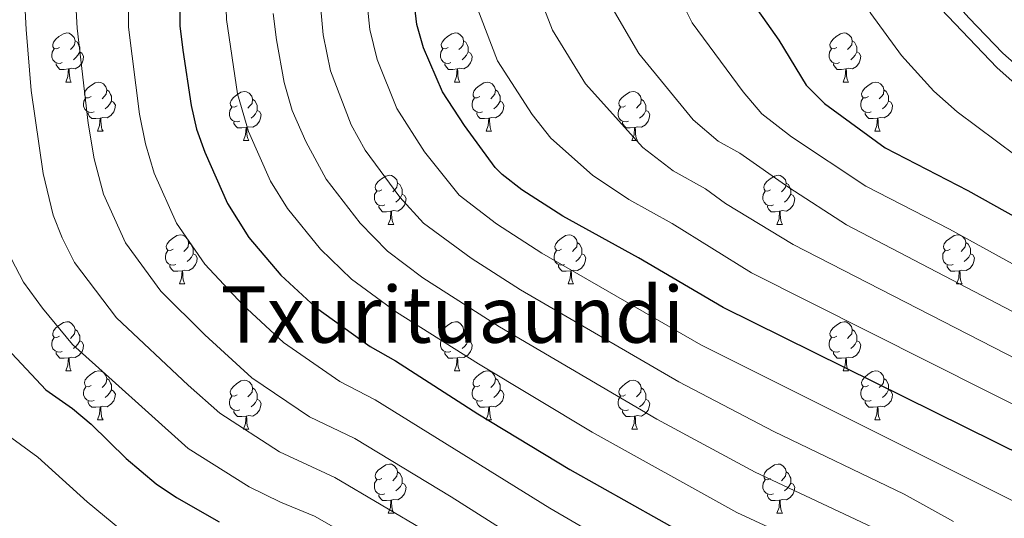
# Model space of a CAD drawing. Extents: x 599299 to 603798, y 765981 to 769017.
# Drawn here: x 601687 to 601888, y 766602 to 766704 of the extents above; entities that cross this region are included whole.
import ezdxf
from ezdxf.enums import TextEntityAlignment as Align

# ---------------------------------------------------------------- set-up
doc = ezdxf.new("R2010")
doc.units = 0
doc.header["$MEASUREMENT"] = 0
doc.linetypes.add('DGN Style 3', pattern=[59.400782, 42.42913, -16.971652])
for name, color, linetype in [('Nivel 21', 7, 'Continuous'), ('Nivel 36', 7, 'Continuous'), ('Nivel 4', 7, 'Continuous'), ('Nivel 45', 7, 'Continuous'), ('Nivel 5', 7, 'Continuous'), ('Nivel 61', 7, 'Continuous'), ('Nivel 63', 7, 'Continuous')]:
    doc.layers.add(name, color=color, linetype=linetype)
doc.styles.add('Style-times', font='times.shx', dxfattribs={"bigfont": 'timesbig.shx'})

msp = doc.modelspace()

# ---------------------------------------------------------------- linework, layer by layer
at = {"layer": 'Nivel 21', "color": 19, "linetype": 'Continuous', "lineweight": 0}
msp.add_polyline3d([(601890.185, 766794.483, 887.818), (601869.989, 766767.676, 884.981), (601867.182, 766763.58, 884.544), (601863.401, 766756.954, 883.877), (601861.561, 766752.302, 883.556), (601860.642, 766748.488, 883.325), (601859.919, 766743.537, 882.935), (601859.803, 766740.447, 882.695), (601860.232, 766732.887, 882.301), (601860.91, 766727.618, 882.301), (601862.619, 766722.935, 881.919), (601865.064, 766717.853, 881.907), (601868.192, 766713.557, 881.907), (601874.88, 766705.82, 881.898), (601886.205, 766693.913, 881.828), (601889.97, 766690.607, 881.825)], dxfattribs=at)
at = {"layer": 'Nivel 21', "color": 19, "linetype": 'DGN Style 3', "lineweight": 0}
msp.add_polyline3d([(601892.013, 766692.829, 881.825), (601887.454, 766696.887, 881.831), (601880.502, 766704.074, 881.878), (601870.749, 766715.179, 881.907), (601867.777, 766719.21, 881.907), (601865.577, 766723.67, 881.907), (601863.841, 766728.343, 882.301), (601863.221, 766733.164, 882.301), (601862.812, 766740.376, 882.695), (601863.593, 766747.861, 883.325), (601864.338, 766751.026, 883.537), (601866.144, 766755.687, 883.877), (601869.67, 766761.887, 884.528), (601872.47, 766765.985, 884.981), (601889.523, 766788.687, 887.394)], dxfattribs=at)
at = {"layer": 'Nivel 36', "color": 92, "linetype": 'Continuous', "lineweight": 0, "flags": 128}
for points in [[(601694.891, 766698.008), (601694.361, 766697.743), (601693.831, 766697.798), (601693.566, 766698.168), (601693.511, 766698.593), (601693.671, 766699.113), (601694.151, 766699.708), (601694.786, 766700.238), (601695.686, 766700.823), (601696.431, 766700.983), (601696.856, 766700.928), (601697.386, 766700.613), (601697.916, 766700.028), (601698.076, 766699.388), (601697.966, 766698.538), (601697.541, 766698.008), (601697.121, 766697.583)], [(601698.076, 766699.388), (601698.551, 766699.073), (601698.866, 766698.433), (601699.026, 766698.113), (601699.026, 766697.533), (601699.026, 766697.108), (601698.656, 766696.418), (601698.236, 766695.938), (601697.756, 766695.518)], [(601774.218, 766698.008), (601773.688, 766697.743), (601773.158, 766697.798), (601772.893, 766698.168), (601772.838, 766698.593), (601772.998, 766699.113), (601773.478, 766699.708), (601774.113, 766700.238), (601775.013, 766700.823), (601775.758, 766700.983), (601776.183, 766700.928), (601776.713, 766700.613), (601777.243, 766700.028), (601777.403, 766699.388), (601777.293, 766698.538), (601776.868, 766698.008), (601776.448, 766697.583)], [(601777.403, 766699.388), (601777.878, 766699.073), (601778.193, 766698.433), (601778.353, 766698.113), (601778.353, 766697.533), (601778.353, 766697.108), (601777.983, 766696.418), (601777.563, 766695.938), (601777.083, 766695.518)], [(601853.545, 766698.008), (601853.015, 766697.743), (601852.485, 766697.798), (601852.22, 766698.168), (601852.165, 766698.593), (601852.325, 766699.113), (601852.805, 766699.708), (601853.44, 766700.238), (601854.34, 766700.823), (601855.085, 766700.983), (601855.51, 766700.928), (601856.04, 766700.613), (601856.57, 766700.028), (601856.73, 766699.388), (601856.62, 766698.538), (601856.195, 766698.008), (601855.775, 766697.583)], [(601856.73, 766699.388), (601857.205, 766699.073), (601857.52, 766698.433), (601857.68, 766698.113), (601857.68, 766697.533), (601857.68, 766697.108), (601857.31, 766696.418), (601856.89, 766695.938), (601856.41, 766695.518)], [(601695.476, 766694.928), (601695.051, 766694.768), (601694.466, 766694.828), (601693.991, 766695.038), (601693.566, 766695.463), (601693.351, 766696.048), (601693.351, 766696.468), (601693.406, 766697.053), (601693.831, 766697.743)], [(601699.026, 766697.108), (601699.481, 766696.858), (601699.826, 766696.243), (601699.716, 766695.518), (601699.506, 766694.878), (601698.921, 766694.138), (601698.126, 766693.658), (601697.276, 766693.763), (601696.846, 766693.633)], [(601774.803, 766694.928), (601774.378, 766694.768), (601773.793, 766694.828), (601773.318, 766695.038), (601772.893, 766695.463), (601772.678, 766696.048), (601772.678, 766696.468), (601772.733, 766697.053), (601773.158, 766697.743)], [(601778.353, 766697.108), (601778.808, 766696.858), (601779.153, 766696.243), (601779.043, 766695.518), (601778.833, 766694.878), (601778.248, 766694.138), (601777.453, 766693.658), (601776.603, 766693.763), (601776.173, 766693.633)], [(601854.13, 766694.928), (601853.705, 766694.768), (601853.12, 766694.828), (601852.645, 766695.038), (601852.22, 766695.463), (601852.005, 766696.048), (601852.005, 766696.468), (601852.06, 766697.053), (601852.485, 766697.743)], [(601857.68, 766697.108), (601858.135, 766696.858), (601858.48, 766696.243), (601858.37, 766695.518), (601858.16, 766694.878), (601857.575, 766694.138), (601856.78, 766693.658), (601855.93, 766693.763), (601855.5, 766693.633)], [(601696.736, 766693.633), (601695.846, 766693.548), (601695.001, 766693.548), (601694.576, 766693.978), (601694.256, 766694.453), (601694.256, 766694.768)], [(601696.191, 766690.948), (601696.626, 766692.108), (601696.736, 766693.633), (601696.846, 766693.633), (601696.881, 766693.048), (601696.916, 766692.363), (601696.986, 766691.748), (601697.101, 766691.348), (601697.316, 766690.948)], [(601776.063, 766693.633), (601775.173, 766693.548), (601774.328, 766693.548), (601773.903, 766693.978), (601773.583, 766694.453), (601773.583, 766694.768)], [(601775.518, 766690.948), (601775.953, 766692.108), (601776.063, 766693.633), (601776.173, 766693.633), (601776.208, 766693.048), (601776.243, 766692.363), (601776.313, 766691.748), (601776.428, 766691.348), (601776.643, 766690.948)], [(601855.39, 766693.633), (601854.5, 766693.548), (601853.655, 766693.548), (601853.23, 766693.978), (601852.91, 766694.453), (601852.91, 766694.768)], [(601854.845, 766690.948), (601855.28, 766692.108), (601855.39, 766693.633), (601855.5, 766693.633), (601855.535, 766693.048), (601855.57, 766692.363), (601855.64, 766691.748), (601855.755, 766691.348), (601855.97, 766690.948)], [(601696.191, 766690.948), (601697.316, 766690.948)], [(601701.366, 766687.973), (601700.836, 766687.708), (601700.306, 766687.763), (601700.041, 766688.133), (601699.986, 766688.558), (601700.146, 766689.078), (601700.626, 766689.673), (601701.261, 766690.203), (601702.161, 766690.788), (601702.906, 766690.948), (601703.331, 766690.893), (601703.861, 766690.578), (601704.391, 766689.993), (601704.551, 766689.353), (601704.441, 766688.503), (601704.016, 766687.973), (601703.596, 766687.548)], [(601704.551, 766689.353), (601705.026, 766689.038), (601705.341, 766688.398), (601705.501, 766688.078), (601705.501, 766687.498), (601705.501, 766687.073), (601705.131, 766686.383), (601704.711, 766685.903), (601704.231, 766685.483)], [(601731.138, 766686.068), (601730.608, 766685.803), (601730.078, 766685.858), (601729.813, 766686.228), (601729.758, 766686.653), (601729.918, 766687.173), (601730.398, 766687.768), (601731.033, 766688.298), (601731.933, 766688.883), (601732.678, 766689.043), (601733.103, 766688.988), (601733.633, 766688.673), (601734.163, 766688.088), (601734.323, 766687.448), (601734.213, 766686.598), (601733.788, 766686.068), (601733.368, 766685.643)], [(601775.518, 766690.948), (601776.643, 766690.948)], [(601780.693, 766687.973), (601780.163, 766687.708), (601779.633, 766687.763), (601779.368, 766688.133), (601779.313, 766688.558), (601779.473, 766689.078), (601779.953, 766689.673), (601780.588, 766690.203), (601781.488, 766690.788), (601782.233, 766690.948), (601782.658, 766690.893), (601783.188, 766690.578), (601783.718, 766689.993), (601783.878, 766689.353), (601783.768, 766688.503), (601783.343, 766687.973), (601782.923, 766687.548)], [(601783.878, 766689.353), (601784.353, 766689.038), (601784.668, 766688.398), (601784.828, 766688.078), (601784.828, 766687.498), (601784.828, 766687.073), (601784.458, 766686.383), (601784.038, 766685.903), (601783.558, 766685.483)], [(601810.465, 766686.068), (601809.935, 766685.803), (601809.405, 766685.858), (601809.14, 766686.228), (601809.085, 766686.653), (601809.245, 766687.173), (601809.725, 766687.768), (601810.36, 766688.298), (601811.26, 766688.883), (601812.005, 766689.043), (601812.43, 766688.988), (601812.96, 766688.673), (601813.49, 766688.088), (601813.65, 766687.448), (601813.54, 766686.598), (601813.115, 766686.068), (601812.695, 766685.643)], [(601854.845, 766690.948), (601855.97, 766690.948)], [(601860.02, 766687.973), (601859.49, 766687.708), (601858.96, 766687.763), (601858.695, 766688.133), (601858.64, 766688.558), (601858.8, 766689.078), (601859.28, 766689.673), (601859.915, 766690.203), (601860.815, 766690.788), (601861.56, 766690.948), (601861.985, 766690.893), (601862.515, 766690.578), (601863.045, 766689.993), (601863.205, 766689.353), (601863.095, 766688.503), (601862.67, 766687.973), (601862.25, 766687.548)], [(601863.205, 766689.353), (601863.68, 766689.038), (601863.995, 766688.398), (601864.155, 766688.078), (601864.155, 766687.498), (601864.155, 766687.073), (601863.785, 766686.383), (601863.365, 766685.903), (601862.885, 766685.483)], [(601701.951, 766684.893), (601701.526, 766684.733), (601700.941, 766684.793), (601700.466, 766685.003), (601700.041, 766685.428), (601699.826, 766686.013), (601699.826, 766686.433), (601699.881, 766687.018), (601700.306, 766687.708)], [(601705.501, 766687.073), (601705.956, 766686.823), (601706.301, 766686.208), (601706.191, 766685.483), (601705.981, 766684.843), (601705.396, 766684.103), (601704.601, 766683.623), (601703.751, 766683.728), (601703.321, 766683.598)], [(601734.323, 766687.448), (601734.798, 766687.133), (601735.113, 766686.493), (601735.273, 766686.173), (601735.273, 766685.593), (601735.273, 766685.168), (601734.903, 766684.478), (601734.483, 766683.998), (601734.003, 766683.578)], [(601781.278, 766684.893), (601780.853, 766684.733), (601780.268, 766684.793), (601779.793, 766685.003), (601779.368, 766685.428), (601779.153, 766686.013), (601779.153, 766686.433), (601779.208, 766687.018), (601779.633, 766687.708)], [(601784.828, 766687.073), (601785.283, 766686.823), (601785.628, 766686.208), (601785.518, 766685.483), (601785.308, 766684.843), (601784.723, 766684.103), (601783.928, 766683.623), (601783.078, 766683.728), (601782.648, 766683.598)], [(601813.65, 766687.448), (601814.125, 766687.133), (601814.44, 766686.493), (601814.6, 766686.173), (601814.6, 766685.593), (601814.6, 766685.168), (601814.23, 766684.478), (601813.81, 766683.998), (601813.33, 766683.578)], [(601860.605, 766684.893), (601860.18, 766684.733), (601859.595, 766684.793), (601859.12, 766685.003), (601858.695, 766685.428), (601858.48, 766686.013), (601858.48, 766686.433), (601858.535, 766687.018), (601858.96, 766687.708)], [(601864.155, 766687.073), (601864.61, 766686.823), (601864.955, 766686.208), (601864.845, 766685.483), (601864.635, 766684.843), (601864.05, 766684.103), (601863.255, 766683.623), (601862.405, 766683.728), (601861.975, 766683.598)], [(601731.723, 766682.988), (601731.298, 766682.828), (601730.713, 766682.888), (601730.238, 766683.098), (601729.813, 766683.523), (601729.598, 766684.108), (601729.598, 766684.528), (601729.653, 766685.113), (601730.078, 766685.803)], [(601735.273, 766685.168), (601735.728, 766684.918), (601736.073, 766684.303), (601735.963, 766683.578), (601735.753, 766682.938), (601735.168, 766682.198), (601734.373, 766681.718), (601733.523, 766681.823), (601733.093, 766681.693)], [(601811.05, 766682.988), (601810.625, 766682.828), (601810.04, 766682.888), (601809.565, 766683.098), (601809.14, 766683.523), (601808.925, 766684.108), (601808.925, 766684.528), (601808.98, 766685.113), (601809.405, 766685.803)], [(601814.6, 766685.168), (601815.055, 766684.918), (601815.4, 766684.303), (601815.29, 766683.578), (601815.08, 766682.938), (601814.495, 766682.198), (601813.7, 766681.718), (601812.85, 766681.823), (601812.42, 766681.693)], [(601703.211, 766683.598), (601702.321, 766683.513), (601701.476, 766683.513), (601701.051, 766683.943), (601700.731, 766684.418), (601700.731, 766684.733)], [(601702.666, 766680.913), (601703.101, 766682.073), (601703.211, 766683.598), (601703.321, 766683.598), (601703.356, 766683.013), (601703.391, 766682.328), (601703.461, 766681.713), (601703.576, 766681.313), (601703.791, 766680.913)], [(601782.538, 766683.598), (601781.648, 766683.513), (601780.803, 766683.513), (601780.378, 766683.943), (601780.058, 766684.418), (601780.058, 766684.733)], [(601781.993, 766680.913), (601782.428, 766682.073), (601782.538, 766683.598), (601782.648, 766683.598), (601782.683, 766683.013), (601782.718, 766682.328), (601782.788, 766681.713), (601782.903, 766681.313), (601783.118, 766680.913)], [(601861.865, 766683.598), (601860.975, 766683.513), (601860.13, 766683.513), (601859.705, 766683.943), (601859.385, 766684.418), (601859.385, 766684.733)], [(601861.32, 766680.913), (601861.755, 766682.073), (601861.865, 766683.598), (601861.975, 766683.598), (601862.01, 766683.013), (601862.045, 766682.328), (601862.115, 766681.713), (601862.23, 766681.313), (601862.445, 766680.913)], [(601732.983, 766681.693), (601732.093, 766681.608), (601731.248, 766681.608), (601730.823, 766682.038), (601730.503, 766682.513), (601730.503, 766682.828)], [(601732.438, 766679.008), (601732.873, 766680.168), (601732.983, 766681.693), (601733.093, 766681.693), (601733.128, 766681.108), (601733.163, 766680.423), (601733.233, 766679.808), (601733.348, 766679.408), (601733.563, 766679.008)], [(601812.31, 766681.693), (601811.42, 766681.608), (601810.575, 766681.608), (601810.15, 766682.038), (601809.83, 766682.513), (601809.83, 766682.828)], [(601811.765, 766679.008), (601812.2, 766680.168), (601812.31, 766681.693), (601812.42, 766681.693), (601812.455, 766681.108), (601812.49, 766680.423), (601812.56, 766679.808), (601812.675, 766679.408), (601812.89, 766679.008)], [(601702.666, 766680.913), (601703.791, 766680.913)], [(601732.438, 766679.008), (601733.563, 766679.008)], [(601781.993, 766680.913), (601783.118, 766680.913)], [(601811.765, 766679.008), (601812.89, 766679.008)], [(601861.32, 766680.913), (601862.445, 766680.913)], [(601760.715, 766668.925), (601760.185, 766668.66), (601759.655, 766668.715), (601759.39, 766669.085), (601759.335, 766669.51), (601759.495, 766670.03), (601759.975, 766670.625), (601760.61, 766671.155), (601761.51, 766671.74), (601762.255, 766671.9), (601762.68, 766671.845), (601763.21, 766671.53), (601763.74, 766670.945), (601763.9, 766670.305), (601763.79, 766669.455), (601763.365, 766668.925), (601762.945, 766668.5)], [(601840.042, 766668.925), (601839.512, 766668.66), (601838.982, 766668.715), (601838.717, 766669.085), (601838.662, 766669.51), (601838.822, 766670.03), (601839.302, 766670.625), (601839.937, 766671.155), (601840.837, 766671.74), (601841.582, 766671.9), (601842.007, 766671.845), (601842.537, 766671.53), (601843.067, 766670.945), (601843.227, 766670.305), (601843.117, 766669.455), (601842.692, 766668.925), (601842.272, 766668.5)], [(601763.9, 766670.305), (601764.375, 766669.99), (601764.69, 766669.35), (601764.85, 766669.03), (601764.85, 766668.45), (601764.85, 766668.025), (601764.48, 766667.335), (601764.06, 766666.855), (601763.58, 766666.435)], [(601843.227, 766670.305), (601843.702, 766669.99), (601844.017, 766669.35), (601844.177, 766669.03), (601844.177, 766668.45), (601844.177, 766668.025), (601843.807, 766667.335), (601843.387, 766666.855), (601842.907, 766666.435)], [(601761.3, 766665.845), (601760.875, 766665.685), (601760.29, 766665.745), (601759.815, 766665.955), (601759.39, 766666.38), (601759.175, 766666.965), (601759.175, 766667.385), (601759.23, 766667.97), (601759.655, 766668.66)], [(601764.85, 766668.025), (601765.305, 766667.775), (601765.65, 766667.16), (601765.54, 766666.435), (601765.33, 766665.795), (601764.745, 766665.055), (601763.95, 766664.575), (601763.1, 766664.68), (601762.67, 766664.55)], [(601840.627, 766665.845), (601840.202, 766665.685), (601839.617, 766665.745), (601839.142, 766665.955), (601838.717, 766666.38), (601838.502, 766666.965), (601838.502, 766667.385), (601838.557, 766667.97), (601838.982, 766668.66)], [(601844.177, 766668.025), (601844.632, 766667.775), (601844.977, 766667.16), (601844.867, 766666.435), (601844.657, 766665.795), (601844.072, 766665.055), (601843.277, 766664.575), (601842.427, 766664.68), (601841.997, 766664.55)], [(601762.56, 766664.55), (601761.67, 766664.465), (601760.825, 766664.465), (601760.4, 766664.895), (601760.08, 766665.37), (601760.08, 766665.685)], [(601841.887, 766664.55), (601840.997, 766664.465), (601840.152, 766664.465), (601839.727, 766664.895), (601839.407, 766665.37), (601839.407, 766665.685)], [(601762.015, 766661.865), (601762.45, 766663.025), (601762.56, 766664.55), (601762.67, 766664.55), (601762.705, 766663.965), (601762.74, 766663.28), (601762.81, 766662.665), (601762.925, 766662.265), (601763.14, 766661.865)], [(601841.342, 766661.865), (601841.777, 766663.025), (601841.887, 766664.55), (601841.997, 766664.55), (601842.032, 766663.965), (601842.067, 766663.28), (601842.137, 766662.665), (601842.252, 766662.265), (601842.467, 766661.865)], [(601762.015, 766661.865), (601763.14, 766661.865)], [(601841.342, 766661.865), (601842.467, 766661.865)], [(601718.079, 766656.785), (601717.549, 766656.52), (601717.019, 766656.575), (601716.754, 766656.945), (601716.699, 766657.37), (601716.859, 766657.89), (601717.339, 766658.485), (601717.974, 766659.015), (601718.874, 766659.6), (601719.619, 766659.76), (601720.044, 766659.705), (601720.574, 766659.39), (601721.104, 766658.805), (601721.264, 766658.165), (601721.154, 766657.315), (601720.729, 766656.785), (601720.309, 766656.36)], [(601797.406, 766656.785), (601796.876, 766656.52), (601796.346, 766656.575), (601796.081, 766656.945), (601796.026, 766657.37), (601796.186, 766657.89), (601796.666, 766658.485), (601797.301, 766659.015), (601798.201, 766659.6), (601798.946, 766659.76), (601799.371, 766659.705), (601799.901, 766659.39), (601800.431, 766658.805), (601800.591, 766658.165), (601800.481, 766657.315), (601800.056, 766656.785), (601799.636, 766656.36)], [(601876.733, 766656.785), (601876.203, 766656.52), (601875.673, 766656.575), (601875.408, 766656.945), (601875.353, 766657.37), (601875.513, 766657.89), (601875.993, 766658.485), (601876.628, 766659.015), (601877.528, 766659.6), (601878.273, 766659.76), (601878.698, 766659.705), (601879.228, 766659.39), (601879.758, 766658.805), (601879.918, 766658.165), (601879.808, 766657.315), (601879.383, 766656.785), (601878.963, 766656.36)], [(601721.264, 766658.165), (601721.739, 766657.85), (601722.054, 766657.21), (601722.214, 766656.89), (601722.214, 766656.31), (601722.214, 766655.885), (601721.844, 766655.195), (601721.424, 766654.715), (601720.944, 766654.295)], [(601800.591, 766658.165), (601801.066, 766657.85), (601801.381, 766657.21), (601801.541, 766656.89), (601801.541, 766656.31), (601801.541, 766655.885), (601801.171, 766655.195), (601800.751, 766654.715), (601800.271, 766654.295)], [(601879.918, 766658.165), (601880.393, 766657.85), (601880.708, 766657.21), (601880.868, 766656.89), (601880.868, 766656.31), (601880.868, 766655.885), (601880.498, 766655.195), (601880.078, 766654.715), (601879.598, 766654.295)], [(601718.664, 766653.705), (601718.239, 766653.545), (601717.654, 766653.605), (601717.179, 766653.815), (601716.754, 766654.24), (601716.539, 766654.825), (601716.539, 766655.245), (601716.594, 766655.83), (601717.019, 766656.52)], [(601722.214, 766655.885), (601722.669, 766655.635), (601723.014, 766655.02), (601722.904, 766654.295), (601722.694, 766653.655), (601722.109, 766652.915), (601721.314, 766652.435), (601720.464, 766652.54), (601720.034, 766652.41)], [(601797.991, 766653.705), (601797.566, 766653.545), (601796.981, 766653.605), (601796.506, 766653.815), (601796.081, 766654.24), (601795.866, 766654.825), (601795.866, 766655.245), (601795.921, 766655.83), (601796.346, 766656.52)], [(601801.541, 766655.885), (601801.996, 766655.635), (601802.341, 766655.02), (601802.231, 766654.295), (601802.021, 766653.655), (601801.436, 766652.915), (601800.641, 766652.435), (601799.791, 766652.54), (601799.361, 766652.41)], [(601877.318, 766653.705), (601876.893, 766653.545), (601876.308, 766653.605), (601875.833, 766653.815), (601875.408, 766654.24), (601875.193, 766654.825), (601875.193, 766655.245), (601875.248, 766655.83), (601875.673, 766656.52)], [(601880.868, 766655.885), (601881.323, 766655.635), (601881.668, 766655.02), (601881.558, 766654.295), (601881.348, 766653.655), (601880.763, 766652.915), (601879.968, 766652.435), (601879.118, 766652.54), (601878.688, 766652.41)], [(601719.924, 766652.41), (601719.034, 766652.325), (601718.189, 766652.325), (601717.764, 766652.755), (601717.444, 766653.23), (601717.444, 766653.545)], [(601799.251, 766652.41), (601798.361, 766652.325), (601797.516, 766652.325), (601797.091, 766652.755), (601796.771, 766653.23), (601796.771, 766653.545)], [(601878.578, 766652.41), (601877.688, 766652.325), (601876.843, 766652.325), (601876.418, 766652.755), (601876.098, 766653.23), (601876.098, 766653.545)], [(601719.379, 766649.725), (601719.814, 766650.885), (601719.924, 766652.41), (601720.034, 766652.41), (601720.069, 766651.825), (601720.104, 766651.14), (601720.174, 766650.525), (601720.289, 766650.125), (601720.504, 766649.725)], [(601798.706, 766649.725), (601799.141, 766650.885), (601799.251, 766652.41), (601799.361, 766652.41), (601799.396, 766651.825), (601799.431, 766651.14), (601799.501, 766650.525), (601799.616, 766650.125), (601799.831, 766649.725)], [(601878.033, 766649.725), (601878.468, 766650.885), (601878.578, 766652.41), (601878.688, 766652.41), (601878.723, 766651.825), (601878.758, 766651.14), (601878.828, 766650.525), (601878.943, 766650.125), (601879.158, 766649.725)], [(601719.379, 766649.725), (601720.504, 766649.725)], [(601798.706, 766649.725), (601799.831, 766649.725)], [(601878.033, 766649.725), (601879.158, 766649.725)], [(601694.891, 766639.016), (601694.361, 766638.751), (601693.831, 766638.806), (601693.566, 766639.176), (601693.511, 766639.601), (601693.671, 766640.121), (601694.151, 766640.716), (601694.786, 766641.246), (601695.686, 766641.831), (601696.431, 766641.991), (601696.856, 766641.936), (601697.386, 766641.621), (601697.916, 766641.036), (601698.076, 766640.396), (601697.966, 766639.546), (601697.541, 766639.016), (601697.121, 766638.591)], [(601774.218, 766639.016), (601773.688, 766638.751), (601773.158, 766638.806), (601772.893, 766639.176), (601772.838, 766639.601), (601772.998, 766640.121), (601773.478, 766640.716), (601774.113, 766641.246), (601775.013, 766641.831), (601775.758, 766641.991), (601776.183, 766641.936), (601776.713, 766641.621), (601777.243, 766641.036), (601777.403, 766640.396), (601777.293, 766639.546), (601776.868, 766639.016), (601776.448, 766638.591)], [(601853.545, 766639.016), (601853.015, 766638.751), (601852.485, 766638.806), (601852.22, 766639.176), (601852.165, 766639.601), (601852.325, 766640.121), (601852.805, 766640.716), (601853.44, 766641.246), (601854.34, 766641.831), (601855.085, 766641.991), (601855.51, 766641.936), (601856.04, 766641.621), (601856.57, 766641.036), (601856.73, 766640.396), (601856.62, 766639.546), (601856.195, 766639.016), (601855.775, 766638.591)], [(601698.076, 766640.396), (601698.551, 766640.081), (601698.866, 766639.441), (601699.026, 766639.121), (601699.026, 766638.541), (601699.026, 766638.116), (601698.656, 766637.426), (601698.236, 766636.946), (601697.756, 766636.526)], [(601777.403, 766640.396), (601777.878, 766640.081), (601778.193, 766639.441), (601778.353, 766639.121), (601778.353, 766638.541), (601778.353, 766638.116), (601777.983, 766637.426), (601777.563, 766636.946), (601777.083, 766636.526)], [(601856.73, 766640.396), (601857.205, 766640.081), (601857.52, 766639.441), (601857.68, 766639.121), (601857.68, 766638.541), (601857.68, 766638.116), (601857.31, 766637.426), (601856.89, 766636.946), (601856.41, 766636.526)], [(601695.476, 766635.936), (601695.051, 766635.776), (601694.466, 766635.836), (601693.991, 766636.046), (601693.566, 766636.471), (601693.351, 766637.056), (601693.351, 766637.476), (601693.406, 766638.061), (601693.831, 766638.751)], [(601699.026, 766638.116), (601699.481, 766637.866), (601699.826, 766637.251), (601699.716, 766636.526), (601699.506, 766635.886), (601698.921, 766635.146), (601698.126, 766634.666), (601697.276, 766634.771), (601696.846, 766634.641)], [(601774.803, 766635.936), (601774.378, 766635.776), (601773.793, 766635.836), (601773.318, 766636.046), (601772.893, 766636.471), (601772.678, 766637.056), (601772.678, 766637.476), (601772.733, 766638.061), (601773.158, 766638.751)], [(601778.353, 766638.116), (601778.808, 766637.866), (601779.153, 766637.251), (601779.043, 766636.526), (601778.833, 766635.886), (601778.248, 766635.146), (601777.453, 766634.666), (601776.603, 766634.771), (601776.173, 766634.641)], [(601854.13, 766635.936), (601853.705, 766635.776), (601853.12, 766635.836), (601852.645, 766636.046), (601852.22, 766636.471), (601852.005, 766637.056), (601852.005, 766637.476), (601852.06, 766638.061), (601852.485, 766638.751)], [(601857.68, 766638.116), (601858.135, 766637.866), (601858.48, 766637.251), (601858.37, 766636.526), (601858.16, 766635.886), (601857.575, 766635.146), (601856.78, 766634.666), (601855.93, 766634.771), (601855.5, 766634.641)], [(601696.736, 766634.641), (601695.846, 766634.556), (601695.001, 766634.556), (601694.576, 766634.986), (601694.256, 766635.461), (601694.256, 766635.776)], [(601776.063, 766634.641), (601775.173, 766634.556), (601774.328, 766634.556), (601773.903, 766634.986), (601773.583, 766635.461), (601773.583, 766635.776)], [(601855.39, 766634.641), (601854.5, 766634.556), (601853.655, 766634.556), (601853.23, 766634.986), (601852.91, 766635.461), (601852.91, 766635.776)], [(601696.191, 766631.956), (601696.626, 766633.116), (601696.736, 766634.641), (601696.846, 766634.641), (601696.881, 766634.056), (601696.916, 766633.371), (601696.986, 766632.756), (601697.101, 766632.356), (601697.316, 766631.956)], [(601775.518, 766631.956), (601775.953, 766633.116), (601776.063, 766634.641), (601776.173, 766634.641), (601776.208, 766634.056), (601776.243, 766633.371), (601776.313, 766632.756), (601776.428, 766632.356), (601776.643, 766631.956)], [(601854.845, 766631.956), (601855.28, 766633.116), (601855.39, 766634.641), (601855.5, 766634.641), (601855.535, 766634.056), (601855.57, 766633.371), (601855.64, 766632.756), (601855.755, 766632.356), (601855.97, 766631.956)], [(601696.191, 766631.956), (601697.316, 766631.956)], [(601701.366, 766628.981), (601700.836, 766628.716), (601700.306, 766628.771), (601700.041, 766629.141), (601699.986, 766629.566), (601700.146, 766630.086), (601700.626, 766630.681), (601701.261, 766631.211), (601702.161, 766631.796), (601702.906, 766631.956), (601703.331, 766631.901), (601703.861, 766631.586), (601704.391, 766631.001), (601704.551, 766630.361), (601704.441, 766629.511), (601704.016, 766628.981), (601703.596, 766628.556)], [(601775.518, 766631.956), (601776.643, 766631.956)], [(601780.693, 766628.981), (601780.163, 766628.716), (601779.633, 766628.771), (601779.368, 766629.141), (601779.313, 766629.566), (601779.473, 766630.086), (601779.953, 766630.681), (601780.588, 766631.211), (601781.488, 766631.796), (601782.233, 766631.956), (601782.658, 766631.901), (601783.188, 766631.586), (601783.718, 766631.001), (601783.878, 766630.361), (601783.768, 766629.511), (601783.343, 766628.981), (601782.923, 766628.556)], [(601854.845, 766631.956), (601855.97, 766631.956)], [(601860.02, 766628.981), (601859.49, 766628.716), (601858.96, 766628.771), (601858.695, 766629.141), (601858.64, 766629.566), (601858.8, 766630.086), (601859.28, 766630.681), (601859.915, 766631.211), (601860.815, 766631.796), (601861.56, 766631.956), (601861.985, 766631.901), (601862.515, 766631.586), (601863.045, 766631.001), (601863.205, 766630.361), (601863.095, 766629.511), (601862.67, 766628.981), (601862.25, 766628.556)], [(601704.551, 766630.361), (601705.026, 766630.046), (601705.341, 766629.406), (601705.501, 766629.086), (601705.501, 766628.506), (601705.501, 766628.081), (601705.131, 766627.391), (601704.711, 766626.911), (601704.231, 766626.491)], [(601731.138, 766627.076), (601730.608, 766626.811), (601730.078, 766626.866), (601729.813, 766627.236), (601729.758, 766627.661), (601729.918, 766628.181), (601730.398, 766628.776), (601731.033, 766629.306), (601731.933, 766629.891), (601732.678, 766630.051), (601733.103, 766629.996), (601733.633, 766629.681), (601734.163, 766629.096), (601734.323, 766628.456), (601734.213, 766627.606), (601733.788, 766627.076), (601733.368, 766626.651)], [(601783.878, 766630.361), (601784.353, 766630.046), (601784.668, 766629.406), (601784.828, 766629.086), (601784.828, 766628.506), (601784.828, 766628.081), (601784.458, 766627.391), (601784.038, 766626.911), (601783.558, 766626.491)], [(601810.465, 766627.076), (601809.935, 766626.811), (601809.405, 766626.866), (601809.14, 766627.236), (601809.085, 766627.661), (601809.245, 766628.181), (601809.725, 766628.776), (601810.36, 766629.306), (601811.26, 766629.891), (601812.005, 766630.051), (601812.43, 766629.996), (601812.96, 766629.681), (601813.49, 766629.096), (601813.65, 766628.456), (601813.54, 766627.606), (601813.115, 766627.076), (601812.695, 766626.651)], [(601863.205, 766630.361), (601863.68, 766630.046), (601863.995, 766629.406), (601864.155, 766629.086), (601864.155, 766628.506), (601864.155, 766628.081), (601863.785, 766627.391), (601863.365, 766626.911), (601862.885, 766626.491)], [(601701.951, 766625.901), (601701.526, 766625.741), (601700.941, 766625.801), (601700.466, 766626.011), (601700.041, 766626.436), (601699.826, 766627.021), (601699.826, 766627.441), (601699.881, 766628.026), (601700.306, 766628.716)], [(601705.501, 766628.081), (601705.956, 766627.831), (601706.301, 766627.216), (601706.191, 766626.491), (601705.981, 766625.851), (601705.396, 766625.111), (601704.601, 766624.631), (601703.751, 766624.736), (601703.321, 766624.606)], [(601731.723, 766623.996), (601731.298, 766623.836), (601730.713, 766623.896), (601730.238, 766624.106), (601729.813, 766624.531), (601729.598, 766625.116), (601729.598, 766625.536), (601729.653, 766626.121), (601730.078, 766626.811)], [(601734.323, 766628.456), (601734.798, 766628.141), (601735.113, 766627.501), (601735.273, 766627.181), (601735.273, 766626.601), (601735.273, 766626.176), (601734.903, 766625.486), (601734.483, 766625.006), (601734.003, 766624.586)], [(601781.278, 766625.901), (601780.853, 766625.741), (601780.268, 766625.801), (601779.793, 766626.011), (601779.368, 766626.436), (601779.153, 766627.021), (601779.153, 766627.441), (601779.208, 766628.026), (601779.633, 766628.716)], [(601784.828, 766628.081), (601785.283, 766627.831), (601785.628, 766627.216), (601785.518, 766626.491), (601785.308, 766625.851), (601784.723, 766625.111), (601783.928, 766624.631), (601783.078, 766624.736), (601782.648, 766624.606)], [(601811.05, 766623.996), (601810.625, 766623.836), (601810.04, 766623.896), (601809.565, 766624.106), (601809.14, 766624.531), (601808.925, 766625.116), (601808.925, 766625.536), (601808.98, 766626.121), (601809.405, 766626.811)], [(601813.65, 766628.456), (601814.125, 766628.141), (601814.44, 766627.501), (601814.6, 766627.181), (601814.6, 766626.601), (601814.6, 766626.176), (601814.23, 766625.486), (601813.81, 766625.006), (601813.33, 766624.586)], [(601860.605, 766625.901), (601860.18, 766625.741), (601859.595, 766625.801), (601859.12, 766626.011), (601858.695, 766626.436), (601858.48, 766627.021), (601858.48, 766627.441), (601858.535, 766628.026), (601858.96, 766628.716)], [(601864.155, 766628.081), (601864.61, 766627.831), (601864.955, 766627.216), (601864.845, 766626.491), (601864.635, 766625.851), (601864.05, 766625.111), (601863.255, 766624.631), (601862.405, 766624.736), (601861.975, 766624.606)], [(601703.211, 766624.606), (601702.321, 766624.521), (601701.476, 766624.521), (601701.051, 766624.951), (601700.731, 766625.426), (601700.731, 766625.741)], [(601735.273, 766626.176), (601735.728, 766625.926), (601736.073, 766625.311), (601735.963, 766624.586), (601735.753, 766623.946), (601735.168, 766623.206), (601734.373, 766622.726), (601733.523, 766622.831), (601733.093, 766622.701)], [(601782.538, 766624.606), (601781.648, 766624.521), (601780.803, 766624.521), (601780.378, 766624.951), (601780.058, 766625.426), (601780.058, 766625.741)], [(601814.6, 766626.176), (601815.055, 766625.926), (601815.4, 766625.311), (601815.29, 766624.586), (601815.08, 766623.946), (601814.495, 766623.206), (601813.7, 766622.726), (601812.85, 766622.831), (601812.42, 766622.701)], [(601861.865, 766624.606), (601860.975, 766624.521), (601860.13, 766624.521), (601859.705, 766624.951), (601859.385, 766625.426), (601859.385, 766625.741)], [(601702.666, 766621.921), (601703.101, 766623.081), (601703.211, 766624.606), (601703.321, 766624.606), (601703.356, 766624.021), (601703.391, 766623.336), (601703.461, 766622.721), (601703.576, 766622.321), (601703.791, 766621.921)], [(601732.983, 766622.701), (601732.093, 766622.616), (601731.248, 766622.616), (601730.823, 766623.046), (601730.503, 766623.521), (601730.503, 766623.836)], [(601781.993, 766621.921), (601782.428, 766623.081), (601782.538, 766624.606), (601782.648, 766624.606), (601782.683, 766624.021), (601782.718, 766623.336), (601782.788, 766622.721), (601782.903, 766622.321), (601783.118, 766621.921)], [(601812.31, 766622.701), (601811.42, 766622.616), (601810.575, 766622.616), (601810.15, 766623.046), (601809.83, 766623.521), (601809.83, 766623.836)], [(601861.32, 766621.921), (601861.755, 766623.081), (601861.865, 766624.606), (601861.975, 766624.606), (601862.01, 766624.021), (601862.045, 766623.336), (601862.115, 766622.721), (601862.23, 766622.321), (601862.445, 766621.921)], [(601702.666, 766621.921), (601703.791, 766621.921)], [(601732.438, 766620.016), (601732.873, 766621.176), (601732.983, 766622.701), (601733.093, 766622.701), (601733.128, 766622.116), (601733.163, 766621.431), (601733.233, 766620.816), (601733.348, 766620.416), (601733.563, 766620.016)], [(601781.993, 766621.921), (601783.118, 766621.921)], [(601811.765, 766620.016), (601812.2, 766621.176), (601812.31, 766622.701), (601812.42, 766622.701), (601812.455, 766622.116), (601812.49, 766621.431), (601812.56, 766620.816), (601812.675, 766620.416), (601812.89, 766620.016)], [(601861.32, 766621.921), (601862.445, 766621.921)], [(601732.438, 766620.016), (601733.563, 766620.016)], [(601811.765, 766620.016), (601812.89, 766620.016)], [(601760.715, 766609.933), (601760.185, 766609.668), (601759.655, 766609.723), (601759.39, 766610.093), (601759.335, 766610.518), (601759.495, 766611.038), (601759.975, 766611.633), (601760.61, 766612.163), (601761.51, 766612.748), (601762.255, 766612.908), (601762.68, 766612.853), (601763.21, 766612.538), (601763.74, 766611.953), (601763.9, 766611.313), (601763.79, 766610.463), (601763.365, 766609.933), (601762.945, 766609.508)], [(601840.042, 766609.933), (601839.512, 766609.668), (601838.982, 766609.723), (601838.717, 766610.093), (601838.662, 766610.518), (601838.822, 766611.038), (601839.302, 766611.633), (601839.937, 766612.163), (601840.837, 766612.748), (601841.582, 766612.908), (601842.007, 766612.853), (601842.537, 766612.538), (601843.067, 766611.953), (601843.227, 766611.313), (601843.117, 766610.463), (601842.692, 766609.933), (601842.272, 766609.508)], [(601763.9, 766611.313), (601764.375, 766610.998), (601764.69, 766610.358), (601764.85, 766610.038), (601764.85, 766609.458), (601764.85, 766609.033), (601764.48, 766608.343), (601764.06, 766607.863), (601763.58, 766607.443)], [(601843.227, 766611.313), (601843.702, 766610.998), (601844.017, 766610.358), (601844.177, 766610.038), (601844.177, 766609.458), (601844.177, 766609.033), (601843.807, 766608.343), (601843.387, 766607.863), (601842.907, 766607.443)], [(601761.3, 766606.853), (601760.875, 766606.693), (601760.29, 766606.753), (601759.815, 766606.963), (601759.39, 766607.388), (601759.175, 766607.973), (601759.175, 766608.393), (601759.23, 766608.978), (601759.655, 766609.668)], [(601764.85, 766609.033), (601765.305, 766608.783), (601765.65, 766608.168), (601765.54, 766607.443), (601765.33, 766606.803), (601764.745, 766606.063), (601763.95, 766605.583), (601763.1, 766605.688), (601762.67, 766605.558)], [(601840.627, 766606.853), (601840.202, 766606.693), (601839.617, 766606.753), (601839.142, 766606.963), (601838.717, 766607.388), (601838.502, 766607.973), (601838.502, 766608.393), (601838.557, 766608.978), (601838.982, 766609.668)], [(601844.177, 766609.033), (601844.632, 766608.783), (601844.977, 766608.168), (601844.867, 766607.443), (601844.657, 766606.803), (601844.072, 766606.063), (601843.277, 766605.583), (601842.427, 766605.688), (601841.997, 766605.558)], [(601762.56, 766605.558), (601761.67, 766605.473), (601760.825, 766605.473), (601760.4, 766605.903), (601760.08, 766606.378), (601760.08, 766606.693)], [(601841.887, 766605.558), (601840.997, 766605.473), (601840.152, 766605.473), (601839.727, 766605.903), (601839.407, 766606.378), (601839.407, 766606.693)], [(601762.015, 766602.873), (601762.45, 766604.033), (601762.56, 766605.558), (601762.67, 766605.558), (601762.705, 766604.973), (601762.74, 766604.288), (601762.81, 766603.673), (601762.925, 766603.273), (601763.14, 766602.873)], [(601841.342, 766602.873), (601841.777, 766604.033), (601841.887, 766605.558), (601841.997, 766605.558), (601842.032, 766604.973), (601842.067, 766604.288), (601842.137, 766603.673), (601842.252, 766603.273), (601842.467, 766602.873)], [(601762.015, 766602.873), (601763.14, 766602.873)], [(601841.342, 766602.873), (601842.467, 766602.873)]]:
    msp.add_lwpolyline(points, dxfattribs=at)
at = {"layer": 'Nivel 4', "color": 25, "linetype": 'Continuous', "lineweight": 30, "flags": 128}
for points, elevation in [([(601931.707, 766873.152), (601856.495, 766807.579), (601850.095, 766801.62), (601847.044, 766797.671), (601838.703, 766785.1), (601834.425, 766780.146), (601832.333, 766776.559), (601830.378, 766771.94), (601827.772, 766762.246), (601826.585, 766755.465), (601824.922, 766735.099), (601827.475, 766725.049), (601829.282, 766720.387), (601832.397, 766714.866), (601834.897, 766709.341), (601841.735, 766699.535), (601847.337, 766690.336), (601851.055, 766686.558), (601863.432, 766677.513), (601880.312, 766668.781), (601906.501, 766654.136)], 875), ([(601898.355, 766611.248), (601830.356, 766644.894), (601813.094, 766655.014), (601797.667, 766663.538), (601789.248, 766668.945), (601785.273, 766672.069), (601783.853, 766673.52), (601777.593, 766682.068), (601773.066, 766688.972), (601769.207, 766697.939), (601767.828, 766702.739), (601766.523, 766713.814)], 850), ([(601719.391, 766709.068), (601719.435, 766702.418), (601720.074, 766697.458), (601721.759, 766686.179), (601722.873, 766681.324), (601724.548, 766676.606), (601729.166, 766666.175), (601733.572, 766659.181), (601740.107, 766651.508), (601747.155, 766644.971), (601758.292, 766636.917), (601763.483, 766633.996), (601780.305, 766623.178), (601799.097, 766611.821), (601829.381, 766594.782)], 825), ([(601685.147, 766635.523), (601692.135, 766628.051), (601697.542, 766624.287), (601701.334, 766621.064), (601708.505, 766614.066), (601714.639, 766608.884), (601718.806, 766606.085), (601727.466, 766601.082)], 800)]:
    msp.add_lwpolyline(points, dxfattribs=dict(at, elevation=elevation))
at = {"layer": 'Nivel 5', "color": 25, "linetype": 'Continuous', "lineweight": 0, "flags": 128}
for points, elevation in [([(601891.286, 766892.021), (601870.047, 766872.256), (601851.315, 766855.709), (601824.066, 766832.647), (601807.48, 766819.081), (601781.879, 766795.694), (601773.108, 766786.78), (601765.995, 766777.465), (601762.813, 766771.649), (601760.604, 766765.335), (601755.916, 766747.986), (601755.453, 766740.08), (601755.384, 766725.793), (601755.927, 766718.324), (601757.096, 766712.864), (601758.277, 766701.682), (601759.717, 766695.587), (601763.767, 766685.584), (601769.437, 766676.729), (601776.513, 766667.81), (601784.095, 766661.955), (601793.353, 766656.006), (601825.847, 766637.298)], 845), ([(601900.733, 766628.942), (601844.66, 766657.79), (601830.866, 766666.114), (601826.791, 766669.142), (601820.16, 766672.805), (601813.967, 766677.588), (601802.287, 766690.556), (601795.552, 766701.538), (601791.686, 766711.663), (601788.727, 766729.339), (601788.827, 766743.188), (601791.354, 766756.838), (601792.92, 766762.63), (601795.031, 766768.688), (601799.179, 766775.445), (601804.692, 766782.588), (601820.445, 766799.475), (601824.847, 766804.858), (601833.258, 766813.07), (601865.619, 766840.607), (601884.262, 766857.265), (601903.896, 766875.565)], 860), ([(601890.192, 766675.911), (601878.113, 766684.883), (601873.385, 766689.092), (601866.795, 766696.361), (601860.493, 766704.962), (601856.341, 766711.785), (601852.252, 766720.93), (601848.601, 766730.25), (601845.578, 766740.537), (601844.857, 766746.657), (601844.666, 766751.652), (601845.121, 766757.32), (601846.776, 766767.675), (601848.414, 766773.514), (601851.843, 766783.471), (601855.428, 766791.965), (601859.767, 766799.139), (601865.757, 766807.202), (601868.996, 766811.017), (601875.953, 766818.209), (601888.935, 766829.314)], 880), ([(601831.308, 766801.049), (601826.531, 766794.683), (601818.327, 766785.459), (601813.254, 766779.039), (601809.142, 766772.654), (601805.944, 766766.541), (601804.141, 766760.242), (601802.31, 766751.2), (601800.994, 766742.153), (601800.771, 766735.163), (601801.055, 766728.798), (601802.355, 766723.462), (601803.616, 766716.125), (601806.795, 766707.821), (601813.157, 766696.818), (601824.223, 766683.26), (601829.353, 766678.878), (601833.776, 766676.422), (601843.758, 766669.391), (601855.579, 766661.804), (601890.858, 766643.297)], 865), ([(601832.617, 766789.891), (601828.464, 766785.245), (601825.33, 766781.009), (601821.816, 766775.489), (601816.858, 766764.393), (601815.363, 766757.853), (601813.161, 766741.117), (601812.846, 766735.131), (601815.545, 766720.587), (601818.038, 766714.104), (601821.436, 766708.306), (601824.027, 766703.079), (601834.479, 766688.933), (601838.278, 766684.492), (601844.325, 766679.743), (601859.505, 766669.658), (601876.594, 766660.899), (601896.22, 766650.091), (601908.952, 766643.747), (601920.813, 766638.861), (601937.956, 766633.431), (601945.715, 766631.482), (601956.036, 766628.054), (602004.237, 766618.771)], 870), ([(601752.036, 766768.089), (601749.026, 766757.263), (601746.39, 766745.644), (601746.127, 766733.942), (601746.599, 766717.302), (601747.67, 766711.915), (601748.726, 766700.626), (601750.227, 766693.235), (601754.468, 766682.196), (601757.268, 766677.055), (601764.371, 766667.423), (601769.173, 766662.1), (601778.942, 766654.965), (601789.039, 766648.475), (601821.338, 766629.703), (601840.721, 766619.526), (601867.339, 766606.754), (601877.416, 766601.17)], 840), ([(601690.775, 766766.764), (601688.159, 766755.667), (601687.599, 766750.697), (601687.231, 766735.121), (601687.374, 766716.029), (601688.065, 766701.693), (601689.091, 766689.252), (601691.547, 766672.264), (601693.591, 766663.736), (601695.461, 766659.093), (601697.941, 766654.113), (601706.566, 766642.795), (601721.145, 766629.042), (601727.645, 766623.318), (601739.796, 766615.416), (601751.081, 766610.174), (601770.028, 766599.016)], 810), ([(601776.66, 766744.224), (601776.662, 766727.419), (601778.467, 766717.03), (601779.757, 766707.201), (601784.309, 766695.255), (601791.417, 766684.295), (601795.197, 766679.523), (601803.711, 766671.915), (601811.101, 766666.962), (601819.942, 766662.078), (601836.163, 766652.007), (601896.623, 766621.539), (601903.567, 766618.395), (601909.997, 766614.497), (601941.401, 766600.716)], 855), ([(601790.828, 766596.038), (601774.88, 766606.208), (601755.215, 766618.115), (601745.961, 766622.583), (601734.148, 766630.536), (601724.597, 766639.33), (601715.568, 766648.257), (601708.349, 766658.133), (601703.91, 766668.026), (601701.989, 766675.284), (601700.75, 766682.572), (601698.522, 766701.934), (601697.788, 766715.431)], 815), ([(601728.817, 766710.017), (601728.969, 766703.704), (601731.248, 766688.531), (601733.479, 766680.872), (601737.946, 766670.734), (601741.47, 766665.139), (601748.195, 766656.813), (601754.494, 766650.68), (601763.688, 766643.947), (601780.412, 766633.413), (601803.621, 766619.448), (601833.161, 766603.03), (601858.914, 766591.085)], 830), ([(601708.887, 766708.494), (601708.978, 766702.176), (601711.254, 766684.375), (601712.431, 766678.304), (601714.229, 766672.316), (601718.757, 766662.154), (601724.57, 766653.719), (601732.352, 766645.419), (601740.651, 766637.753), (601752.126, 766629.75), (601759.349, 766626.055), (601794.962, 766603.929), (601830.962, 766582.889)], 820), ([(601738.504, 766704.99), (601739.175, 766699.57), (601740.738, 766690.883), (601742.411, 766685.139), (601745.169, 766678.809), (601749.369, 766671.097), (601756.283, 766662.118), (601761.834, 766656.39), (601769.084, 766650.977), (601784.726, 766640.944), (601816.829, 766622.107), (601836.941, 766611.278), (601863.127, 766598.92)], 835), ([(601765.176, 766591.825), (601746.947, 766602.234), (601739.982, 766605.143), (601733.631, 766608.249), (601721.142, 766616.101), (601697.564, 766637.333), (601691.413, 766644.723), (601687.533, 766650.092), (601685.091, 766654.78)], 805), ([(601825.847, 766637.298), (601893.841, 766603.214), (601917.748, 766589.152)], 845), ([(601683.417, 766619.482), (601690.455, 766614.308), (601700.523, 766605.217)], 795), ([(601700.523, 766605.217), (601707.659, 766599.313), (601721.225, 766590.82), (601729.731, 766586.38), (601737.374, 766583.029), (601744.467, 766579.323), (601761.494, 766569.051), (601770.864, 766561.165), (601786.074, 766550.162), (601798.389, 766540.276), (601807.561, 766527.165), (601811.421, 766519.355), (601812.182, 766510.497), (601812.224, 766504.311), (601808.849, 766495.996), (601802.707, 766487.105), (601798.354, 766482.048), (601758.992, 766448.579), (601751.916, 766441.498), (601745.416, 766434.385), (601737.527, 766424.835), (601733.518, 766420.47), (601730.049, 766415.576), (601727.235, 766410.842)], 795)]:
    msp.add_lwpolyline(points, dxfattribs=dict(at, elevation=elevation))
at = {"layer": 'Nivel 61', "color": 19, "linetype": 'Continuous', "lineweight": 0}
msp.add_3dface([(600225.17, 766388.48, 920), (600191.2, 768702.02, 857.806), (603584.02, 768752.56, 840), (603619.14, 766439.01, 791.793)], dxfattribs=at)
at = {"layer": 'Nivel 63', "color": 7, "linetype": 'Continuous', "lineweight": 0}
msp.add_3dface([(599343.178, 765981.461), (603797.68, 766047.78), (603753.467, 769017.461), (599298.965, 768951.142)], dxfattribs=at)

# ---------------------------------------------------------------- texts
at = {"layer": 'Nivel 45', "color": 19, "linetype": 'Continuous', "lineweight": 0, "style": 'Style-times'}
msp.add_text('Txurituaundi', height=11.5, dxfattribs=at).set_placement((601775.092, 766643.449, 833.216), align=Align.MIDDLE_CENTER)

doc.saveas('drawing.dxf')
